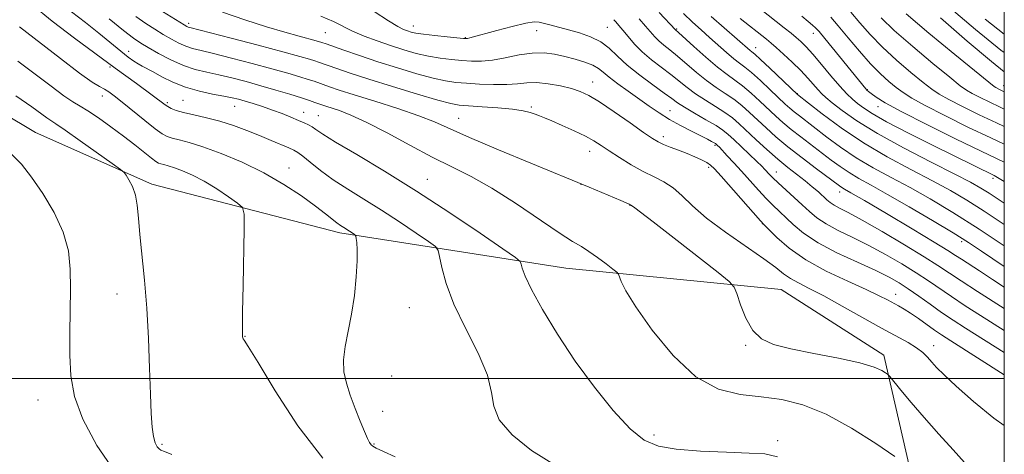
# Model space of a CAD drawing. Extents: x 2194800 to 2197700, y 284800 to 287700.
# Drawn here: x 2197308 to 2197500, y 286985 to 287070 of the extents above; entities that cross this region are included whole.
import ezdxf

# ---------------------------------------------------------------- set-up
doc = ezdxf.new("R2010")
doc.units = 0
doc.header["$MEASUREMENT"] = 0
for name, color, linetype, lineweight in [('BREAKLINE DTM HARD', 7, 'Continuous', 0), ('CONTOUR INDEX', 41, 'Continuous', 13), ('CONTOUR INTERMEDIATE', 44, 'Continuous', 0), ('GRID LINE', 7, 'Continuous', 0), ('SPOT ELEVATION DTM', 2, 'Continuous', 13)]:
    doc.layers.add(name, color=color, linetype=linetype, lineweight=lineweight)

msp = doc.modelspace()

# ---------------------------------------------------------------- linework, layer by layer
at = {"layer": 'BREAKLINE DTM HARD'}
msp.add_polyline3d([(2197200.33, 287131.09, 1110.55), (2197232.88, 287102.28, 1109.08), (2197262.12, 287079.48, 1109.08), (2197285.39, 287063.38, 1108.15), (2197311.33, 287047.94, 1108.68), (2197333.96, 287037.84, 1110.42), (2197370.6, 287028.35, 1113.62), (2197414.58, 287021.49, 1119.09), (2197456.57, 287017.31, 1122.82), (2197476.52, 287004.56, 1122.42), (2197481.76, 286981.86, 1119.89), (2197483.03, 286965.19, 1116.68), (2197478.97, 286951.87, 1113.55), (2197470.27, 286944.57, 1111.22), (2197383.02, 286969.61, 1111.22)], dxfattribs=at)
at = {"layer": 'CONTOUR INDEX', "flags": 128}
for points, elevation in [([(2197377.29, 287071.471), (2197380.086, 287069.646), (2197381.895, 287068.533), (2197383.003, 287067.971), (2197383.744, 287067.694), (2197384.444, 287067.48), (2197385.399, 287067.269), (2197386.899, 287067.04), (2197389.081, 287066.784), (2197391.481, 287066.536), (2197394.639, 287066.235), (2197395.167, 287066.21), (2197395.452, 287066.249), (2197395.871, 287066.351), (2197401.145, 287067.781), (2197404.177, 287068.58), (2197406.784, 287069.205), (2197408.404, 287069.473), (2197409.375, 287069.433), (2197411.5, 287068.855), (2197415.088, 287067.922), (2197417.251, 287067.323), (2197419.431, 287066.572), (2197421.41, 287065.596), (2197423.067, 287064.339), (2197424.667, 287062.81), (2197426.572, 287061.036), (2197428.997, 287059.083), (2197431.567, 287057.181), (2197433.76, 287055.598), (2197435.236, 287054.508), (2197436.372, 287053.688), (2197437.726, 287052.819), (2197439.677, 287051.675), (2197441.889, 287050.403), (2197443.848, 287049.245), (2197445.197, 287048.357), (2197446.205, 287047.546), (2197447.299, 287046.534), (2197451.83, 287042.259), (2197452.784, 287041.331), (2197453.377, 287040.726), (2197454.277, 287039.743), (2197454.936, 287039.062), (2197455.938, 287038.102), (2197460.633, 287033.824), (2197462.054, 287032.5), (2197463.498, 287031.292), (2197465.286, 287030.105), (2197467.653, 287028.854), (2197470.498, 287027.477), (2197473.639, 287025.92), (2197476.886, 287024.165), (2197480.026, 287022.333), (2197482.839, 287020.582), (2197485.203, 287019.017), (2197489.69, 287015.942), (2197492.407, 287014.155), (2197495.354, 287012.263), (2197500, 287009.323)], 1130), ([(2197470.091, 287071.373), (2197471.852, 287069.292), (2197473.877, 287066.991), (2197476.264, 287064.525), (2197479.022, 287061.986), (2197481.802, 287059.612), (2197484.167, 287057.682), (2197485.855, 287056.362), (2197487.313, 287055.375), (2197489.167, 287054.333), (2197491.858, 287052.952), (2197495.107, 287051.357), (2197498.451, 287049.779), (2197500, 287049.081)], 1150), ([(2197325.639, 287070.08), (2197328.468, 287067.791), (2197330.399, 287066.299), (2197331.802, 287065.34), (2197333.282, 287064.459), (2197335.294, 287063.322), (2197337.681, 287062.07), (2197340.137, 287060.963), (2197342.434, 287060.188), (2197344.663, 287059.639), (2197346.993, 287059.137), (2197349.555, 287058.535), (2197352.319, 287057.824), (2197355.217, 287057.026), (2197358.144, 287056.176), (2197360.864, 287055.355), (2197363.103, 287054.655), (2197364.673, 287054.143), (2197365.714, 287053.783), (2197367.103, 287053.283), (2197367.868, 287053.023), (2197370.51, 287052.166), (2197372.747, 287051.304), (2197375.82, 287049.888), (2197379.777, 287047.816), (2197384.196, 287045.415), (2197388.533, 287043.116), (2197392.413, 287041.201), (2197396.135, 287039.351), (2197400.168, 287037.097), (2197404.772, 287034.16), (2197413.276, 287028.387), (2197415.888, 287026.712), (2197417.621, 287025.68), (2197419.094, 287024.768), (2197420.765, 287023.59), (2197422.445, 287022.325), (2197423.779, 287021.288), (2197424.522, 287020.688), (2197424.848, 287020.307), (2197425.387, 287018.872), (2197426.307, 287017.066), (2197428.221, 287013.971), (2197431.4, 287009.446), (2197435.477, 287004.476), (2197439.929, 287000.333), (2197444.321, 286997.95), (2197448.567, 286996.909), (2197452.666, 286996.457), (2197456.665, 286995.915), (2197460.781, 286994.894), (2197465.278, 286993.084), (2197470.233, 286990.358), (2197474.978, 286987.337), (2197478.662, 286984.829)], 1120), ([(2197442.926, 287070.506), (2197450.523, 287063.889), (2197450.836, 287063.639), (2197451.383, 287063.169), (2197452.487, 287062.159), (2197454.315, 287060.437), (2197459.69, 287055.32), (2197461.851, 287053.61), (2197464.528, 287051.518), (2197468.206, 287048.798), (2197472.548, 287045.887), (2197477.208, 287043.152), (2197481.815, 287040.684), (2197485.989, 287038.508), (2197489.497, 287036.595), (2197492.686, 287034.717), (2197496.051, 287032.593), (2197500, 287030)], 1140), ([(2197496.287, 287069.962), (2197500, 287067.082)], 1160), ([(2197307.502, 287055.077), (2197310.577, 287052.922), (2197313.516, 287050.779), (2197314.277, 287050.266), (2197315.275, 287049.618), (2197317.087, 287048.387), (2197320.034, 287046.317), (2197326.248, 287041.887), (2197327.848, 287040.729), (2197328.548, 287040.134), (2197328.948, 287039.589), (2197329.515, 287038.681), (2197330.187, 287037.371), (2197330.767, 287035.718), (2197331.119, 287033.734), (2197331.345, 287031.254), (2197331.607, 287028.065), (2197332.513, 287019.179), (2197332.967, 287013.694), (2197333.292, 287007.777), (2197333.513, 287001.984), (2197333.683, 286996.954), (2197333.851, 286993.172), (2197334.049, 286990.512), (2197334.307, 286988.696), (2197334.641, 286987.473), (2197335.012, 286986.704), (2197335.369, 286986.277), (2197335.735, 286986.055), (2197336.425, 286985.793), (2197337.83, 286985.218)], 1110)]:
    msp.add_lwpolyline(points, dxfattribs=dict(at, elevation=elevation))
at = {"layer": 'CONTOUR INTERMEDIATE', "flags": 128}
for points, elevation in [([(2197310.564, 287072.812), (2197314.523, 287069.619), (2197318.93, 287066.279), (2197326.805, 287060.448), (2197330.968, 287057.456), (2197334.036, 287055.2), (2197336.572, 287053.297), (2197337.084, 287052.966), (2197337.737, 287052.616), (2197338.7, 287052.228), (2197340.138, 287051.804), (2197342.152, 287051.336), (2197344.585, 287050.783), (2197347.22, 287050.097), (2197349.866, 287049.25), (2197352.447, 287048.298), (2197354.914, 287047.315), (2197357.201, 287046.376), (2197360.674, 287044.921), (2197361.645, 287044.491), (2197362.399, 287044.048), (2197363.345, 287043.321), (2197364.811, 287042.109), (2197366.808, 287040.517), (2197369.267, 287038.723), (2197372.118, 287036.863), (2197375.288, 287034.906), (2197378.701, 287032.782), (2197382.216, 287030.491), (2197385.425, 287028.328), (2197387.855, 287026.661), (2197389.189, 287025.689), (2197389.751, 287024.934), (2197390.022, 287023.748), (2197390.444, 287021.607), (2197391.296, 287018.485), (2197392.817, 287014.478), (2197395.083, 287009.777), (2197397.508, 287004.942), (2197399.344, 287000.628), (2197400.132, 286997.288), (2197400.57, 286994.583), (2197401.643, 286991.973), (2197404.123, 286989.053), (2197407.915, 286985.964), (2197412.708, 286982.981)], 1116), ([(2197318.331, 287071.444), (2197321.071, 287069.317), (2197323.667, 287067.241), (2197327.916, 287063.762), (2197329.379, 287062.611), (2197330.471, 287061.815), (2197331.327, 287061.258), (2197332.095, 287060.821), (2197334.193, 287059.707), (2197335.903, 287058.784), (2197338.054, 287057.728), (2197340.54, 287056.736), (2197343.219, 287055.967), (2197345.811, 287055.406), (2197348.004, 287054.996), (2197349.598, 287054.676), (2197350.849, 287054.375), (2197352.127, 287054.016), (2197353.714, 287053.54), (2197355.547, 287052.957), (2197357.475, 287052.293), (2197359.354, 287051.583), (2197361.07, 287050.888), (2197362.517, 287050.277), (2197363.624, 287049.797), (2197364.47, 287049.394), (2197365.168, 287048.994), (2197365.916, 287048.485), (2197367.24, 287047.603), (2197369.75, 287046.05), (2197373.869, 287043.604), (2197379.287, 287040.365), (2197385.509, 287036.507), (2197391.978, 287032.291), (2197397.884, 287028.31), (2197402.354, 287025.242), (2197404.794, 287023.543), (2197405.718, 287022.776), (2197405.917, 287022.286), (2197406.103, 287021.468), (2197406.665, 287019.923), (2197407.912, 287017.305), (2197410.062, 287013.411), (2197412.975, 287008.607), (2197416.423, 287003.402), (2197420.157, 286998.296), (2197423.848, 286993.751), (2197427.145, 286990.223), (2197429.884, 286988.015), (2197432.627, 286986.837), (2197436.117, 286986.249), (2197440.797, 286985.878), (2197445.892, 286985.627), (2197450.324, 286985.467), (2197453.379, 286985.298), (2197455.8, 286984.737)], 1118), ([(2197333.491, 287073.048), (2197340.237, 287068.889), (2197340.79, 287068.566), (2197341.053, 287068.44), (2197341.375, 287068.341), (2197349.399, 287066.274), (2197354.698, 287064.893), (2197359.503, 287063.624), (2197362.759, 287062.74), (2197364.666, 287062.196), (2197365.736, 287061.867), (2197366.452, 287061.632), (2197370.003, 287060.378), (2197372.602, 287059.494), (2197376.231, 287058.313), (2197380.862, 287056.863), (2197385.683, 287055.394), (2197389.682, 287054.211), (2197392.183, 287053.534), (2197393.84, 287053.234), (2197395.639, 287053.094), (2197398.288, 287052.935), (2197401.376, 287052.722), (2197404.213, 287052.454), (2197406.268, 287052.139), (2197407.648, 287051.803), (2197408.618, 287051.48), (2197409.45, 287051.175), (2197410.435, 287050.786), (2197411.866, 287050.181), (2197413.914, 287049.282), (2197416.246, 287048.219), (2197418.402, 287047.173), (2197420.065, 287046.265), (2197421.486, 287045.379), (2197423.058, 287044.339), (2197425.065, 287043.033), (2197427.354, 287041.619), (2197429.663, 287040.32), (2197431.78, 287039.277), (2197433.701, 287038.313), (2197435.473, 287037.168), (2197437.205, 287035.626), (2197439.245, 287033.652), (2197442.007, 287031.25), (2197445.695, 287028.494), (2197453.149, 287023.319), (2197455.485, 287021.592), (2197457.024, 287020.396), (2197458.328, 287019.484), (2197459.897, 287018.612), (2197461.994, 287017.555), (2197464.821, 287016.09), (2197468.447, 287014.099), (2197476.104, 287009.806), (2197481.292, 287006.98), (2197482.929, 287005.982), (2197484.115, 287005.06), (2197485.028, 287004.149), (2197485.854, 287003.207), (2197486.813, 287002.145), (2197488.265, 287000.69), (2197490.599, 286998.526), (2197494.017, 286995.523), (2197497.958, 286992.301), (2197500, 286990.853)], 1124), ([(2197347.72, 287071.373), (2197352.062, 287069.872), (2197356.278, 287068.522), (2197359.849, 287067.458), (2197362.659, 287066.675), (2197365.968, 287065.789), (2197367.052, 287065.473), (2197367.916, 287065.174), (2197371.384, 287063.947), (2197374.411, 287062.9), (2197377.99, 287061.705), (2197381.835, 287060.481), (2197385.561, 287059.362), (2197388.754, 287058.487), (2197391.16, 287057.95), (2197393.143, 287057.663), (2197395.224, 287057.493), (2197397.768, 287057.341), (2197400.523, 287057.241), (2197403.08, 287057.258), (2197405.159, 287057.421), (2197406.986, 287057.602), (2197408.913, 287057.635), (2197411.177, 287057.403), (2197413.551, 287056.974), (2197415.693, 287056.462), (2197417.402, 287055.919), (2197419.048, 287055.141), (2197421.141, 287053.861), (2197423.991, 287051.947), (2197427.097, 287049.794), (2197429.757, 287047.932), (2197431.472, 287046.752), (2197432.572, 287046.08), (2197433.592, 287045.606), (2197434.944, 287045.075), (2197436.549, 287044.467), (2197438.21, 287043.82), (2197439.745, 287043.173), (2197441.055, 287042.568), (2197442.06, 287042.048), (2197442.771, 287041.58), (2197443.55, 287040.829), (2197444.853, 287039.381), (2197452.528, 287030.72), (2197453.26, 287029.928), (2197454.154, 287029.008), (2197455.722, 287027.456), (2197458.101, 287025.405), (2197461.333, 287023.142), (2197465.332, 287020.934), (2197469.499, 287018.943), (2197473.107, 287017.308), (2197475.616, 287016.123), (2197477.24, 287015.292), (2197479.395, 287014.131), (2197480.465, 287013.529), (2197481.731, 287012.738), (2197483.27, 287011.682), (2197486.435, 287009.423), (2197487.773, 287008.505), (2197489.56, 287007.348), (2197500, 287000.742)], 1126), ([(2197432.769, 287071.31), (2197435.954, 287067.899), (2197436.511, 287067.401), (2197439.504, 287064.67), (2197441.861, 287062.562), (2197444.154, 287060.611), (2197446.002, 287059.194), (2197447.539, 287058.105), (2197449.031, 287056.993), (2197450.674, 287055.599), (2197452.386, 287054.031), (2197455.468, 287051.126), (2197456.887, 287049.85), (2197458.472, 287048.524), (2197460.355, 287047.048), (2197466.276, 287042.552), (2197468.015, 287041.267), (2197469.763, 287040.092), (2197471.677, 287038.968), (2197474.067, 287037.655), (2197477.278, 287035.867), (2197481.462, 287033.45), (2197485.984, 287030.774), (2197490.011, 287028.343), (2197492.996, 287026.483), (2197495.529, 287024.83), (2197500, 287021.822)], 1136), ([(2197452.428, 287071.993), (2197457.133, 287068.295), (2197458.46, 287067.23), (2197459.442, 287066.414), (2197460.351, 287065.612), (2197461.376, 287064.6), (2197462.686, 287063.154), (2197464.374, 287061.162), (2197466.224, 287058.948), (2197467.947, 287056.943), (2197469.324, 287055.473), (2197470.437, 287054.426), (2197471.437, 287053.583), (2197472.545, 287052.721), (2197474.244, 287051.605), (2197477.086, 287049.996), (2197481.353, 287047.777), (2197486.248, 287045.318), (2197497.994, 287039.528), (2197498.97, 287038.978), (2197500, 287038.347)], 1144), ([(2197489.269, 287072.32), (2197494.387, 287067.966), (2197499.294, 287063.978), (2197500, 287063.463)], 1158), ([(2197330.877, 287070.504), (2197332.794, 287069.152), (2197334.556, 287068.012), (2197336.203, 287067.013), (2197337.765, 287066.105), (2197339.236, 287065.318), (2197340.595, 287064.701), (2197341.905, 287064.264), (2197343.547, 287063.854), (2197345.982, 287063.278), (2197349.477, 287062.404), (2197353.509, 287061.358), (2197357.36, 287060.325), (2197360.451, 287059.458), (2197362.765, 287058.775), (2197364.419, 287058.261), (2197365.563, 287057.887), (2197368.582, 287056.821), (2197370.464, 287056.189), (2197373.356, 287055.261), (2197377.403, 287053.996), (2197381.906, 287052.563), (2197385.961, 287051.186), (2197389.01, 287049.987), (2197395.821, 287046.944), (2197401.502, 287044.529), (2197407.777, 287041.926), (2197419.117, 287037.289), (2197425.318, 287034.679), (2197426.96, 287033.956), (2197427.275, 287033.785), (2197427.417, 287033.666), (2197428.019, 287033.235), (2197429.165, 287032.379), (2197431.632, 287030.486), (2197435.691, 287027.332), (2197444.243, 287020.65), (2197446.442, 287018.883), (2197447.387, 287017.814), (2197447.887, 287016.527), (2197448.612, 287014.371), (2197449.67, 287011.761), (2197451.029, 287009.376), (2197452.725, 287007.728), (2197455.058, 287006.646), (2197458.396, 287005.787), (2197462.876, 287004.881), (2197467.712, 287003.936), (2197471.889, 287003.029), (2197474.635, 287002.232), (2197476.153, 287001.588), (2197476.892, 287001.136), (2197477.282, 287000.845), (2197477.687, 287000.414), (2197479.859, 286997.744), (2197481.869, 286995.32), (2197484.38, 286992.384), (2197487.229, 286989.169), (2197490.014, 286986.103), (2197492.275, 286983.664)], 1122), ([(2197366.88, 287070.542), (2197369.316, 287069.509), (2197373.048, 287067.631), (2197375.295, 287066.682), (2197377.844, 287065.737), (2197380.479, 287064.837), (2197383.024, 287064.021), (2197385.466, 287063.321), (2197387.827, 287062.764), (2197390.121, 287062.367), (2197392.312, 287062.099), (2197394.354, 287061.917), (2197396.241, 287061.798), (2197398.148, 287061.806), (2197400.289, 287062.024), (2197402.799, 287062.484), (2197405.485, 287063.011), (2197408.072, 287063.374), (2197410.357, 287063.401), (2197412.422, 287063.144), (2197414.418, 287062.711), (2197416.437, 287062.196), (2197418.326, 287061.632), (2197419.872, 287061.037), (2197420.964, 287060.409), (2197421.894, 287059.66), (2197423.054, 287058.682), (2197424.728, 287057.409), (2197426.754, 287055.95), (2197430.838, 287053.044), (2197432.765, 287051.723), (2197434.78, 287050.463), (2197436.954, 287049.257), (2197439.082, 287048.166), (2197440.889, 287047.269), (2197442.168, 287046.621), (2197442.981, 287046.191), (2197443.461, 287045.923), (2197443.729, 287045.76), (2197443.878, 287045.653), (2197444.164, 287045.385), (2197444.496, 287045.049), (2197446.052, 287043.398), (2197447.313, 287042.028), (2197448.81, 287040.381), (2197452.116, 287036.712), (2197453.644, 287035.073), (2197454.944, 287033.761), (2197458.903, 287029.972), (2197460.921, 287028.296), (2197463.718, 287026.448), (2197467.398, 287024.508), (2197471.391, 287022.633), (2197474.958, 287021.004), (2197477.568, 287019.729), (2197479.515, 287018.631), (2197481.303, 287017.464), (2197483.323, 287016.046), (2197485.535, 287014.468), (2197487.787, 287012.886), (2197490.009, 287011.39), (2197492.447, 287009.813), (2197500, 287005.042)], 1128), ([(2197423.921, 287069.886), (2197424.355, 287069.442), (2197424.948, 287068.778), (2197425.728, 287067.837), (2197426.725, 287066.593), (2197427.97, 287065.138), (2197429.495, 287063.594), (2197431.294, 287062.068), (2197435.039, 287059.203), (2197438.202, 287056.646), (2197439.869, 287055.417), (2197441.785, 287054.181), (2197443.773, 287052.971), (2197445.576, 287051.828), (2197447.033, 287050.761), (2197448.351, 287049.626), (2197451.677, 287046.515), (2197453.768, 287044.599), (2197455.885, 287042.739), (2197457.848, 287041.122), (2197461.205, 287038.49), (2197462.598, 287037.35), (2197463.781, 287036.331), (2197465.459, 287034.804), (2197466.108, 287034.259), (2197466.854, 287033.762), (2197467.907, 287033.2), (2197469.606, 287032.321), (2197472.32, 287030.837), (2197476.204, 287028.601), (2197480.536, 287026.034), (2197484.376, 287023.7), (2197487.081, 287021.987), (2197491.575, 287019.01), (2197494.766, 287016.945), (2197500, 287013.61)], 1132), ([(2197428.858, 287070.044), (2197430.11, 287068.654), (2197431.912, 287066.571), (2197432.725, 287065.747), (2197433.681, 287064.933), (2197434.859, 287063.999), (2197436.318, 287062.808), (2197440.032, 287059.604), (2197442.012, 287058.014), (2197443.894, 287056.688), (2197445.656, 287055.538), (2197447.304, 287054.411), (2197448.854, 287053.18), (2197450.368, 287051.829), (2197453.598, 287048.802), (2197455.53, 287047.075), (2197457.863, 287045.126), (2197460.628, 287042.96), (2197463.419, 287040.85), (2197467.919, 287037.502), (2197468.371, 287037.195), (2197468.905, 287036.88), (2197470.139, 287036.172), (2197472.741, 287034.653), (2197477.046, 287032.112), (2197482.035, 287029.145), (2197486.358, 287026.553), (2197489.025, 287024.922), (2197490.51, 287023.976), (2197491.649, 287023.225), (2197495.164, 287020.949), (2197497.732, 287019.268), (2197500, 287017.765)], 1134), ([(2197437.493, 287071.093), (2197439.248, 287069.433), (2197440.931, 287067.915), (2197442.606, 287066.429), (2197445.911, 287063.472), (2197447.301, 287062.285), (2197448.408, 287061.427), (2197449.46, 287060.639), (2197450.759, 287059.576), (2197452.494, 287058.018), (2197454.403, 287056.233), (2197457.338, 287053.45), (2197458.243, 287052.626), (2197459.081, 287051.922), (2197460.083, 287051.136), (2197465.402, 287047.035), (2197468.11, 287045.033), (2197471.155, 287042.99), (2197474.443, 287041.06), (2197477.941, 287039.169), (2197481.634, 287037.187), (2197485.555, 287034.971), (2197489.942, 287032.335), (2197495.082, 287029.08), (2197500, 287025.85)], 1138), ([(2197448.523, 287070.142), (2197453.686, 287066.07), (2197454.577, 287065.335), (2197455.585, 287064.451), (2197457.017, 287063.159), (2197458.703, 287061.586), (2197460.357, 287059.958), (2197461.748, 287058.471), (2197463.728, 287056.198), (2197464.438, 287055.451), (2197465.255, 287054.723), (2197466.488, 287053.721), (2197468.429, 287052.21), (2197471.293, 287050.192), (2197475.276, 287047.725), (2197480.369, 287044.93), (2197485.739, 287042.16), (2197490.345, 287039.828), (2197493.438, 287038.219), (2197495.429, 287037.1), (2197497.02, 287036.107), (2197500, 287034.145)], 1142), ([(2197460.54, 287070.556), (2197461.78, 287069.562), (2197462.655, 287068.843), (2197463.253, 287068.306), (2197463.911, 287067.582), (2197465.021, 287066.236), (2197473, 287056.402), (2197473.251, 287056.139), (2197473.565, 287055.871), (2197474.083, 287055.477), (2197475.012, 287054.823), (2197476.821, 287053.716), (2197480.047, 287051.949), (2197484.929, 287049.451), (2197490.503, 287046.688), (2197495.508, 287044.261), (2197500, 287042.133)], 1146), ([(2197466.211, 287070.385), (2197467.646, 287068.691), (2197469.572, 287066.363), (2197471.772, 287063.743), (2197473.954, 287061.282), (2197475.88, 287059.332), (2197477.536, 287057.85), (2197478.962, 287056.693), (2197480.286, 287055.699), (2197481.97, 287054.616), (2197484.563, 287053.173), (2197488.394, 287051.205), (2197492.914, 287048.977), (2197497.353, 287046.864), (2197500, 287045.656)], 1148), ([(2197476.001, 287070.218), (2197478.574, 287067.768), (2197482.164, 287064.639), (2197486.069, 287061.375), (2197489.371, 287058.671), (2197491.424, 287057.026), (2197492.657, 287056.134), (2197493.77, 287055.493), (2197495.304, 287054.706), (2197497.156, 287053.797), (2197499.062, 287052.898), (2197500, 287052.474)], 1152), ([(2197480.884, 287071.011), (2197485.306, 287067.292), (2197490.335, 287063.137), (2197496.993, 287057.689), (2197498, 287056.893), (2197498.374, 287056.653), (2197499.204, 287056.237), (2197500, 287055.865)], 1154), ([(2197487.54, 287070.256), (2197492.792, 287065.702), (2197497.483, 287061.718), (2197500, 287059.714)], 1156), ([(2197308.184, 287068.507), (2197316.174, 287062.297), (2197319.908, 287059.469), (2197322.366, 287057.743), (2197323.8, 287056.869), (2197324.714, 287056.375), (2197325.568, 287055.843), (2197326.645, 287055.052), (2197328.183, 287053.833), (2197332.61, 287050.246), (2197334.623, 287048.647), (2197335.986, 287047.647), (2197336.951, 287047.112), (2197337.924, 287046.799), (2197339.269, 287046.477), (2197341.206, 287045.975), (2197343.915, 287045.133), (2197347.476, 287043.834), (2197351.567, 287042.121), (2197355.764, 287040.073), (2197359.683, 287037.803), (2197363.104, 287035.548), (2197365.845, 287033.577), (2197367.796, 287032.094), (2197370.027, 287030.319), (2197370.736, 287029.802), (2197371.335, 287029.408), (2197372.455, 287028.692), (2197373.355, 287028.08), (2197373.57, 287027.913), (2197373.675, 287027.71), (2197373.758, 287027.295), (2197373.88, 287026.49), (2197373.982, 287025.092), (2197373.976, 287022.896), (2197373.792, 287019.808), (2197373.424, 287016.193), (2197372.885, 287012.526), (2197372.221, 287009.199), (2197371.614, 287006.254), (2197371.278, 287003.648), (2197371.377, 287001.31), (2197371.86, 286999.069), (2197372.626, 286996.727), (2197373.562, 286994.18), (2197374.526, 286991.699), (2197375.362, 286989.65), (2197375.958, 286988.299), (2197376.364, 286987.522), (2197376.667, 286987.097), (2197377.004, 286986.803), (2197377.686, 286986.436), (2197379.074, 286985.793), (2197381.387, 286984.745)], 1114), ([(2197307.843, 287061.792), (2197311.256, 287059.256), (2197314.339, 287056.921), (2197316.827, 287055.08), (2197318.584, 287053.903), (2197319.983, 287053.069), (2197321.524, 287052.131), (2197323.575, 287050.754), (2197325.972, 287049.047), (2197328.417, 287047.227), (2197330.644, 287045.5), (2197333.893, 287042.905), (2197334.747, 287042.256), (2197335.267, 287041.943), (2197335.709, 287041.794), (2197336.303, 287041.652), (2197337.158, 287041.43), (2197338.353, 287041.059), (2197339.946, 287040.471), (2197341.901, 287039.609), (2197344.158, 287038.419), (2197346.603, 287036.913), (2197348.904, 287035.368), (2197350.675, 287034.127), (2197351.64, 287033.294), (2197351.975, 287032.003), (2197351.966, 287029.148), (2197351.739, 287018.132), (2197351.644, 287012.999), (2197351.605, 287010.017), (2197351.607, 287008.76), (2197351.644, 287008.124), (2197351.677, 287007.905), (2197351.746, 287007.729), (2197351.959, 287007.45), (2197352.755, 287006.249), (2197354.659, 287003.141), (2197358.007, 286997.585), (2197362.399, 286990.813), (2197367.244, 286984.502)], 1112), ([(2197306.262, 287044.062), (2197308.55, 287041.716), (2197310.524, 287039.233), (2197312.738, 287036.037), (2197314.948, 287032.333), (2197316.71, 287028.521), (2197317.702, 287024.893), (2197318.079, 287021.297), (2197318.119, 287017.469), (2197318.003, 287008.83), (2197318.009, 287004.533), (2197318.196, 287000.536), (2197318.903, 286996.521), (2197320.525, 286992.048), (2197323.282, 286986.923), (2197326.702, 286981.946)], 1108)]:
    msp.add_lwpolyline(points, dxfattribs=dict(at, elevation=elevation))
at = {"layer": 'GRID LINE', "flags": 128}
for points in [[(2195000, 285000), (2197500, 285000), (2197500, 287500), (2195000, 287500), (2195000, 285000)], [(2197500, 287000), (2195000, 287000)]]:
    msp.add_lwpolyline(points, dxfattribs=at)
at = {"layer": 'SPOT ELEVATION DTM'}
for p in [(2197341.14, 287069.15, 1124.38), (2197384.87, 287068.68, 1130.69), (2197408.89, 287067.77, 1129.3), (2197422.67, 287068.41, 1130.95), (2197436.18, 287068.05, 1136.14), (2197367.73, 287067.33, 1127.03), (2197395.02, 287066.41, 1130.1), (2197462.82, 287067.22, 1145.39), (2197329.48, 287063.73, 1118.63), (2197451.57, 287064.41, 1140.65), (2197325.84, 287060.68, 1115.78), (2197419.82, 287057.74, 1126.67), (2197473.32, 287056.24, 1146.09), (2197499.87, 287057.03, 1154.65), (2197324.34, 287055.01, 1113.36), (2197340.04, 287054.17, 1116.92), (2197459.72, 287055.49, 1140.1), (2197337, 287053.73, 1116.26), (2197350.08, 287053.04, 1117.19), (2197407.88, 287052.89, 1124.22), (2197434.9, 287052.15, 1128.82), (2197475.38, 287052.96, 1145.34), (2197363.56, 287051.84, 1118.65), (2197366.38, 287051.18, 1118.84), (2197393.74, 287050.66, 1122.84), (2197433.56, 287047.12, 1126.45), (2197443.63, 287045.44, 1127.78), (2197419.24, 287044.23, 1123.35), (2197360.66, 287040.97, 1114.71), (2197442.43, 287041.11, 1125.63), (2197387.65, 287038.76, 1118.79), (2197455.61, 287040.21, 1130.72), (2197497.81, 287038.97, 1143.63), (2197417.58, 287037.83, 1121.98), (2197467.96, 287036.34, 1133.41), (2197427.07, 287033.7, 1121.95), (2197452.9, 287030.15, 1125.95), (2197491.71, 287026.64, 1135.62), (2197327.21, 287016.45, 1109.35), (2197478.87, 287016.41, 1126.66), (2197384.12, 287013.81, 1115.02), (2197352.1, 287008.21, 1112.05), (2197449.61, 287006.43, 1121.86), (2197486.27, 287006.4, 1124.59), (2197380.67, 287000.46, 1115.07), (2197311.77, 286995.81, 1107.13), (2197378.9, 286993.61, 1114.63), (2197431.76, 286988.99, 1118.35), (2197335.97, 286987.21, 1110.23), (2197377.24, 286987.24, 1114.12), (2197455.84, 286987.92, 1118.32)]:
    msp.add_point(p, dxfattribs=at)

doc.saveas('drawing.dxf')
